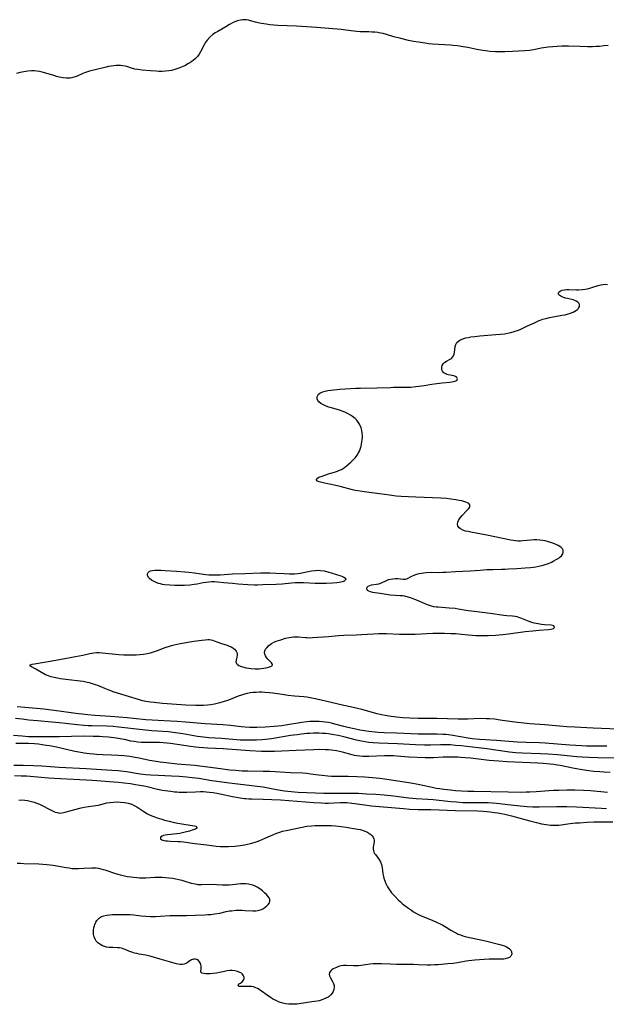
# Model space of a CAD drawing. Units: inches. Extents: x 2111729 to 2117253, y 250126 to 255482.
# Drawn here: x 2113230 to 2113372, y 250945 to 251184 of the extents above; entities that cross this region are included whole.
import ezdxf

# ---------------------------------------------------------------- set-up
doc = ezdxf.new("R2010")
doc.units = ezdxf.units.IN
doc.header["$MEASUREMENT"] = 0
doc.layers.add('c_22_T12S_R20E', color=22, linetype='Continuous')

msp = doc.modelspace()

# ---------------------------------------------------------------- linework, layer by layer
at = {"layer": 'c_22_T12S_R20E', "elevation": 808}
msp.add_lwpolyline([(2113372.39, 251177.41), (2113371.38, 251177.28), (2113370.31, 251177.18), (2113369.46, 251177.14), (2113368.6, 251177.11), (2113367.36, 251177.1), (2113365.61, 251177.13), (2113362.82, 251177.24), (2113362, 251177.24), (2113361.21, 251177.2), (2113357.84, 251176.96), (2113357.29, 251176.9), (2113356.73, 251176.83), (2113356.14, 251176.74), (2113354.4, 251176.38), (2113353.86, 251176.28), (2113353.31, 251176.2), (2113352.12, 251176.09), (2113349.21, 251175.93), (2113347.39, 251175.86), (2113346.05, 251175.86), (2113345.13, 251175.89), (2113343.8, 251175.98), (2113342.67, 251176.1), (2113342.07, 251176.18), (2113340.61, 251176.44), (2113338.39, 251176.91), (2113337.32, 251177.11), (2113335.88, 251177.33), (2113334.86, 251177.43), (2113334.19, 251177.48), (2113331.29, 251177.63), (2113329.83, 251177.74), (2113328.96, 251177.82), (2113328.11, 251177.93), (2113326.42, 251178.19), (2113325.24, 251178.41), (2113324.06, 251178.65), (2113322.21, 251179.06), (2113320.51, 251179.51), (2113318.7, 251180.05), (2113317.88, 251180.28), (2113317.28, 251180.41), (2113316.57, 251180.53), (2113315.86, 251180.61), (2113315.15, 251180.66), (2113314.43, 251180.7), (2113312.33, 251180.74), (2113311.52, 251180.79), (2113310.76, 251180.88), (2113308.87, 251181.15), (2113307.73, 251181.28), (2113301.74, 251181.78), (2113296.88, 251182.1), (2113292.38, 251182.29), (2113291.41, 251182.35), (2113290.43, 251182.43), (2113289.54, 251182.54), (2113288.46, 251182.7), (2113287.62, 251182.88), (2113287.01, 251183.04), (2113285.75, 251183.41), (2113285.24, 251183.54), (2113284.76, 251183.62), (2113284.29, 251183.66), (2113283.81, 251183.64), (2113283.33, 251183.57), (2113282.63, 251183.39), (2113281.95, 251183.14), (2113281.6, 251182.99), (2113280.69, 251182.49), (2113279.81, 251181.94), (2113277.87, 251180.83), (2113277.24, 251180.44), (2113276.63, 251180.03), (2113275.9, 251179.42), (2113275.28, 251178.72), (2113274.79, 251178.01), (2113274.52, 251177.55), (2113273.66, 251175.9), (2113273.29, 251175.27), (2113272.92, 251174.76), (2113272.63, 251174.42), (2113272.3, 251174.11), (2113271.98, 251173.84), (2113271.55, 251173.51), (2113271.09, 251173.21), (2113270.61, 251172.92), (2113270.01, 251172.59), (2113269.39, 251172.29), (2113268.64, 251171.97), (2113267.94, 251171.71), (2113267.22, 251171.48), (2113266.62, 251171.34), (2113265.95, 251171.22), (2113265.15, 251171.14), (2113264.34, 251171.11), (2113263.53, 251171.13), (2113262.88, 251171.16), (2113261.54, 251171.26), (2113259.51, 251171.44), (2113258.45, 251171.56), (2113257.74, 251171.69), (2113256.91, 251171.93), (2113255.79, 251172.3), (2113255.41, 251172.4), (2113254.83, 251172.51), (2113254.24, 251172.58), (2113253.73, 251172.58), (2113253.21, 251172.56), (2113252.66, 251172.49), (2113252.01, 251172.39), (2113251.36, 251172.27), (2113250.46, 251172.07), (2113246.73, 251171.15), (2113246, 251170.93), (2113245.55, 251170.77), (2113245.14, 251170.61), (2113243.77, 251169.99), (2113243.26, 251169.79), (2113242.72, 251169.63), (2113242.05, 251169.51), (2113241.16, 251169.49), (2113240.38, 251169.57), (2113239.89, 251169.65), (2113239.4, 251169.75), (2113238.74, 251169.91), (2113238.08, 251170.1), (2113236.16, 251170.73), (2113235.31, 251170.97), (2113234.66, 251171.11), (2113234, 251171.21), (2113233.33, 251171.25), (2113232.7, 251171.24), (2113231.78, 251171.16), (2113230.86, 251171.01), (2113229.98, 251170.83), (2113229.05, 251170.61)], dxfattribs=at)
at = {"layer": 'c_22_T12S_R20E'}
for points in [[(2113376.76, 251011.57, 808), (2113368.76, 251011.87, 808), (2113367.23, 251011.94, 808), (2113364.37, 251012.1, 808), (2113362.42, 251012.22, 808), (2113357.06, 251012.71, 808), (2113353.41, 251012.94, 808), (2113351.98, 251013.06, 808), (2113350.43, 251013.22, 808), (2113348.59, 251013.46, 808), (2113346.21, 251013.84, 808), (2113344.91, 251014.03, 808), (2113343.68, 251014.15, 808), (2113342.94, 251014.18, 808), (2113341.42, 251014.19, 808), (2113338.4, 251014.07, 808), (2113337.16, 251014.04, 808), (2113336.05, 251014.05, 808), (2113330.89, 251014.19, 808), (2113326.41, 251014.21, 808), (2113324.33, 251014.29, 808), (2113322.63, 251014.4, 808), (2113321.1, 251014.55, 808), (2113319.85, 251014.7, 808), (2113318.41, 251014.94, 808), (2113317.46, 251015.13, 808), (2113316.41, 251015.38, 808), (2113312.71, 251016.38, 808), (2113310.32, 251016.98, 808), (2113308.41, 251017.41, 808), (2113305.27, 251018.1, 808), (2113301.83, 251018.94, 808), (2113300.58, 251019.19, 808), (2113299.37, 251019.37, 808), (2113298.69, 251019.45, 808), (2113296.41, 251019.66, 808), (2113294.85, 251019.83, 808), (2113293.44, 251020.01, 808), (2113291.14, 251020.35, 808), (2113290.37, 251020.45, 808), (2113289.2, 251020.55, 808), (2113288.51, 251020.58, 808), (2113287.82, 251020.58, 808), (2113287.1, 251020.56, 808), (2113286.38, 251020.51, 808), (2113285.66, 251020.42, 808), (2113284.95, 251020.29, 808), (2113284.09, 251020.07, 808), (2113283.61, 251019.92, 808), (2113282.81, 251019.63, 808), (2113280.86, 251018.84, 808), (2113280.15, 251018.57, 808), (2113279.38, 251018.31, 808), (2113278.36, 251018.02, 808), (2113277.03, 251017.72, 808), (2113276.15, 251017.57, 808), (2113275.36, 251017.46, 808), (2113274.39, 251017.38, 808), (2113273.42, 251017.35, 808), (2113272.43, 251017.36, 808), (2113270.09, 251017.49, 808), (2113264.42, 251017.9, 808), (2113262.4, 251018.07, 808), (2113261.52, 251018.18, 808), (2113260.37, 251018.37, 808), (2113259.56, 251018.55, 808), (2113258.87, 251018.73, 808), (2113253.55, 251020.36, 808), (2113252.76, 251020.61, 808), (2113251.26, 251021.14, 808), (2113250.44, 251021.47, 808), (2113248.74, 251022.2, 808), (2113248.21, 251022.41, 808), (2113247.28, 251022.71, 808), (2113246.74, 251022.85, 808), (2113246.19, 251022.98, 808), (2113245.23, 251023.16, 808), (2113244.52, 251023.26, 808), (2113241.66, 251023.6, 808), (2113239.77, 251023.86, 808), (2113239, 251024, 808), (2113238.22, 251024.16, 808), (2113237.47, 251024.34, 808), (2113236.62, 251024.62, 808), (2113236.09, 251024.85, 808), (2113235.67, 251025.07, 808), (2113234.19, 251025.98, 808), (2113233.73, 251026.22, 808), (2113232.72, 251026.73, 808), (2113232.31, 251027, 808), (2113232.47, 251027.24, 808), (2113232.89, 251027.36, 808), (2113233.46, 251027.47, 808), (2113238.6, 251028.39, 808), (2113243.38, 251029.23, 808), (2113245.16, 251029.6, 808), (2113246.84, 251029.98, 808), (2113247.78, 251030.15, 808), (2113248.44, 251030.21, 808), (2113249.12, 251030.22, 808), (2113249.83, 251030.18, 808), (2113253.83, 251029.74, 808), (2113255.09, 251029.66, 808), (2113255.89, 251029.63, 808), (2113256.68, 251029.63, 808), (2113258.08, 251029.68, 808), (2113258.98, 251029.75, 808), (2113259.87, 251029.86, 808), (2113260.76, 251030.01, 808), (2113261.53, 251030.18, 808), (2113262.29, 251030.38, 808), (2113263.23, 251030.68, 808), (2113265.08, 251031.41, 808), (2113265.89, 251031.7, 808), (2113266.62, 251031.93, 808), (2113267.3, 251032.11, 808), (2113268.03, 251032.27, 808), (2113268.76, 251032.4, 808), (2113272.07, 251032.94, 808), (2113273.98, 251033.23, 808), (2113274.76, 251033.33, 808), (2113275.42, 251033.37, 808), (2113275.82, 251033.35, 808), (2113276.2, 251033.3, 808), (2113276.58, 251033.21, 808), (2113276.95, 251033.09, 808), (2113278.76, 251032.44, 808), (2113280.14, 251031.97, 808), (2113280.61, 251031.8, 808), (2113281.05, 251031.6, 808), (2113281.52, 251031.34, 808), (2113281.92, 251031.03, 808), (2113282.3, 251030.58, 808), (2113282.51, 251030.08, 808), (2113282.53, 251029.57, 808), (2113282.43, 251029.07, 808), (2113282.25, 251028.37, 808), (2113282.23, 251027.96, 808), (2113282.36, 251027.6, 808), (2113282.64, 251027.3, 808), (2113282.93, 251027.11, 808), (2113283.34, 251026.92, 808), (2113283.82, 251026.77, 808), (2113284.72, 251026.55, 808), (2113285.36, 251026.44, 808), (2113285.91, 251026.36, 808), (2113286.93, 251026.27, 808), (2113287.39, 251026.26, 808), (2113287.88, 251026.28, 808), (2113288.35, 251026.32, 808), (2113288.96, 251026.41, 808), (2113289.53, 251026.52, 808), (2113290.1, 251026.66, 808), (2113290.61, 251026.82, 808), (2113290.98, 251027, 808), (2113291.12, 251027.31, 808), (2113290.85, 251027.7, 808), (2113290.33, 251028.19, 808), (2113289.97, 251028.59, 808), (2113289.63, 251029.02, 808), (2113289.39, 251029.4, 808), (2113289.24, 251029.8, 808), (2113289.18, 251030.21, 808), (2113289.24, 251030.61, 808), (2113289.42, 251031.01, 808), (2113289.69, 251031.4, 808), (2113290.17, 251031.89, 808), (2113290.85, 251032.38, 808), (2113291.45, 251032.7, 808), (2113291.99, 251032.94, 808), (2113293.11, 251033.34, 808), (2113294.24, 251033.68, 808), (2113295.09, 251033.88, 808), (2113295.65, 251033.98, 808), (2113296.22, 251034.03, 808), (2113296.82, 251034.04, 808), (2113297.41, 251034.02, 808), (2113299.12, 251033.85, 808), (2113299.44, 251033.83, 808), (2113299.96, 251033.82, 808), (2113300.81, 251033.85, 808), (2113304.62, 251034.1, 808), (2113307.06, 251034.33, 808), (2113308.39, 251034.42, 808), (2113311.39, 251034.52, 808), (2113312.69, 251034.59, 808), (2113315.56, 251034.79, 808), (2113316.8, 251034.83, 808), (2113317.41, 251034.84, 808), (2113318.67, 251034.81, 808), (2113321.82, 251034.68, 808), (2113323.41, 251034.66, 808), (2113325.68, 251034.71, 808), (2113329.92, 251034.91, 808), (2113331.17, 251034.92, 808), (2113332.78, 251034.91, 808), (2113334.29, 251034.87, 808), (2113335.4, 251034.81, 808), (2113338.46, 251034.5, 808), (2113339.54, 251034.42, 808), (2113340.34, 251034.38, 808), (2113341.46, 251034.35, 808), (2113343.32, 251034.37, 808), (2113345.14, 251034.46, 808), (2113346.86, 251034.61, 808), (2113348.23, 251034.76, 808), (2113352.29, 251035.29, 808), (2113354.19, 251035.51, 808), (2113355.64, 251035.65, 808), (2113357.94, 251035.81, 808), (2113358.43, 251035.86, 808), (2113358.84, 251035.94, 808), (2113359.16, 251036.05, 808), (2113359.43, 251036.28, 808), (2113359.27, 251036.66, 808), (2113358.93, 251036.8, 808), (2113358.61, 251036.85, 808), (2113357.02, 251036.94, 808), (2113356.27, 251037.01, 808), (2113355.41, 251037.15, 808), (2113354.52, 251037.35, 808), (2113353.9, 251037.54, 808), (2113353.23, 251037.78, 808), (2113351.23, 251038.58, 808), (2113350.76, 251038.74, 808), (2113350.37, 251038.85, 808), (2113349.84, 251038.96, 808), (2113349.27, 251039.03, 808), (2113347.84, 251039.15, 808), (2113347.1, 251039.23, 808), (2113343.82, 251039.71, 808), (2113339.26, 251040.22, 808), (2113338.49, 251040.33, 808), (2113336.08, 251040.76, 808), (2113335.34, 251040.87, 808), (2113333.9, 251041.01, 808), (2113331.25, 251041.2, 808), (2113330.84, 251041.25, 808), (2113330.21, 251041.34, 808), (2113329.59, 251041.48, 808), (2113329.11, 251041.62, 808), (2113328.63, 251041.78, 808), (2113328.09, 251042, 808), (2113326.21, 251042.84, 808), (2113325.56, 251043.11, 808), (2113324.79, 251043.39, 808), (2113323.97, 251043.66, 808), (2113323.14, 251043.86, 808), (2113322.62, 251043.94, 808), (2113322.01, 251043.99, 808), (2113320.78, 251044.06, 808), (2113319.59, 251044.17, 808), (2113317.18, 251044.54, 808), (2113315.91, 251044.7, 808), (2113315.39, 251044.78, 808), (2113314.82, 251044.93, 808), (2113314.43, 251045.09, 808), (2113314.12, 251045.29, 808), (2113313.91, 251045.67, 808), (2113314, 251046.08, 808), (2113314.27, 251046.32, 808), (2113314.66, 251046.5, 808), (2113315.04, 251046.6, 808), (2113316.28, 251046.79, 808), (2113316.86, 251046.91, 808), (2113317.49, 251047.15, 808), (2113318.69, 251047.71, 808), (2113319.17, 251047.89, 808), (2113319.66, 251048.03, 808), (2113320.22, 251048.13, 808), (2113320.79, 251048.17, 808), (2113321.46, 251048.14, 808), (2113322.77, 251047.99, 808), (2113323.19, 251048, 808), (2113323.63, 251048.13, 808), (2113324.88, 251048.72, 808), (2113325.56, 251049.02, 808), (2113326.09, 251049.21, 808), (2113326.65, 251049.37, 808), (2113327.15, 251049.47, 808), (2113327.67, 251049.56, 808), (2113328.29, 251049.63, 808), (2113329.35, 251049.68, 808), (2113331.65, 251049.66, 808), (2113332.33, 251049.67, 808), (2113333.08, 251049.71, 808), (2113335.41, 251049.9, 808), (2113339, 251050.05, 808), (2113341.43, 251050.23, 808), (2113343.03, 251050.33, 808), (2113344.44, 251050.39, 808), (2113346.57, 251050.41, 808), (2113347.47, 251050.43, 808), (2113348.29, 251050.48, 808), (2113350.32, 251050.63, 808), (2113352.29, 251050.74, 808), (2113353.61, 251050.84, 808), (2113354.88, 251051, 808), (2113355.65, 251051.14, 808), (2113356.7, 251051.4, 808), (2113357.18, 251051.55, 808), (2113357.96, 251051.83, 808), (2113358.69, 251052.15, 808), (2113359.12, 251052.36, 808), (2113360, 251052.85, 808), (2113360.44, 251053.13, 808), (2113360.78, 251053.39, 808), (2113361.07, 251053.67, 808), (2113361.42, 251054.15, 808), (2113361.54, 251054.53, 808), (2113361.53, 251054.93, 808), (2113361.39, 251055.31, 808), (2113361.06, 251055.7, 808), (2113360.72, 251055.94, 808), (2113360.31, 251056.16, 808), (2113359.94, 251056.33, 808), (2113359.04, 251056.7, 808), (2113358.22, 251056.99, 808), (2113357.68, 251057.15, 808), (2113357.13, 251057.28, 808), (2113356.56, 251057.39, 808), (2113355.84, 251057.47, 808), (2113355.13, 251057.51, 808), (2113354.41, 251057.51, 808), (2113353.7, 251057.48, 808), (2113351.71, 251057.29, 808), (2113351.13, 251057.25, 808), (2113350.5, 251057.26, 808), (2113349.95, 251057.3, 808), (2113349.37, 251057.37, 808), (2113348.8, 251057.48, 808), (2113343.02, 251058.69, 808), (2113339.13, 251059.4, 808), (2113338.47, 251059.53, 808), (2113337.85, 251059.68, 808), (2113337.18, 251059.9, 808), (2113336.61, 251060.18, 808), (2113336.28, 251060.43, 808), (2113335.98, 251060.84, 808), (2113335.89, 251061.38, 808), (2113335.97, 251061.81, 808), (2113336.15, 251062.25, 808), (2113336.39, 251062.66, 808), (2113336.55, 251062.9, 808), (2113337, 251063.44, 808), (2113338.08, 251064.54, 808), (2113338.56, 251065.06, 808), (2113338.88, 251065.5, 808), (2113338.92, 251066.01, 808), (2113338.63, 251066.35, 808), (2113338.29, 251066.54, 808), (2113337.92, 251066.69, 808), (2113337.46, 251066.83, 808), (2113336.92, 251066.97, 808), (2113336.34, 251067.1, 808), (2113335.5, 251067.25, 808), (2113334.26, 251067.44, 808), (2113333.26, 251067.56, 808), (2113331.86, 251067.67, 808), (2113325.84, 251067.89, 808), (2113322.3, 251068.07, 808), (2113321.03, 251068.16, 808), (2113319.43, 251068.34, 808), (2113317.02, 251068.7, 808), (2113313.3, 251069.18, 808), (2113312.35, 251069.32, 808), (2113311.13, 251069.54, 808), (2113310.45, 251069.7, 808), (2113307.48, 251070.48, 808), (2113306.4, 251070.72, 808), (2113303.35, 251071.36, 808), (2113302.72, 251071.52, 808), (2113302.36, 251071.64, 808), (2113301.96, 251071.8, 808), (2113301.67, 251072.2, 808), (2113301.96, 251072.52, 808), (2113302.34, 251072.71, 808), (2113303.15, 251073.02, 808), (2113304.69, 251073.52, 808), (2113306.34, 251074.03, 808), (2113306.84, 251074.2, 808), (2113307.34, 251074.4, 808), (2113307.83, 251074.63, 808), (2113308.54, 251075.08, 808), (2113308.94, 251075.38, 808), (2113309.53, 251075.88, 808), (2113310.09, 251076.4, 808), (2113310.65, 251076.95, 808), (2113311.16, 251077.51, 808), (2113311.58, 251078.04, 808), (2113311.92, 251078.61, 808), (2113312.13, 251079.04, 808), (2113312.31, 251079.5, 808), (2113312.54, 251080.26, 808), (2113312.66, 251080.77, 808), (2113312.76, 251081.29, 808), (2113312.83, 251081.82, 808), (2113312.86, 251082.36, 808), (2113312.86, 251082.8, 808), (2113312.81, 251083.43, 808), (2113312.71, 251084.05, 808), (2113312.54, 251084.67, 808), (2113312.32, 251085.28, 808), (2113312.18, 251085.56, 808), (2113311.88, 251086.06, 808), (2113311.53, 251086.53, 808), (2113311.13, 251086.94, 808), (2113310.47, 251087.47, 808), (2113309.96, 251087.81, 808), (2113309.41, 251088.12, 808), (2113308.8, 251088.42, 808), (2113308.17, 251088.69, 808), (2113307.3, 251088.99, 808), (2113305.38, 251089.54, 808), (2113304.7, 251089.75, 808), (2113304.13, 251089.95, 808), (2113303.61, 251090.16, 808), (2113303.13, 251090.4, 808), (2113302.8, 251090.6, 808), (2113302.33, 251090.99, 808), (2113302.09, 251091.33, 808), (2113301.93, 251091.77, 808), (2113301.92, 251092.23, 808), (2113302.04, 251092.58, 808), (2113302.24, 251092.85, 808), (2113302.52, 251093.09, 808), (2113302.85, 251093.28, 808), (2113303.27, 251093.45, 808), (2113303.84, 251093.62, 808), (2113304.47, 251093.75, 808), (2113305.26, 251093.86, 808), (2113305.95, 251093.93, 808), (2113307.4, 251094.04, 808), (2113311.26, 251094.28, 808), (2113312.44, 251094.31, 808), (2113316.4, 251094.36, 808), (2113319.7, 251094.51, 808), (2113320.43, 251094.53, 808), (2113323.48, 251094.53, 808), (2113324.63, 251094.59, 808), (2113325.84, 251094.71, 808), (2113326.53, 251094.79, 808), (2113327.86, 251094.99, 808), (2113329.67, 251095.3, 808), (2113330.89, 251095.47, 808), (2113332.23, 251095.62, 808), (2113334.01, 251095.8, 808), (2113334.55, 251095.87, 808), (2113334.94, 251095.94, 808), (2113335.26, 251096.02, 808), (2113335.72, 251096.21, 808), (2113335.94, 251096.57, 808), (2113335.71, 251096.94, 808), (2113335.42, 251097.13, 808), (2113335.05, 251097.29, 808), (2113334.63, 251097.39, 808), (2113333.65, 251097.58, 808), (2113333.34, 251097.67, 808), (2113333.05, 251097.79, 808), (2113332.62, 251098.07, 808), (2113332.3, 251098.45, 808), (2113332.14, 251098.78, 808), (2113332.08, 251099.14, 808), (2113332.1, 251099.5, 808), (2113332.21, 251099.84, 808), (2113332.46, 251100.25, 808), (2113332.82, 251100.59, 808), (2113333.26, 251100.86, 808), (2113334.16, 251101.31, 808), (2113334.46, 251101.53, 808), (2113334.73, 251101.83, 808), (2113334.94, 251102.19, 808), (2113335.08, 251102.58, 808), (2113335.17, 251102.95, 808), (2113335.36, 251104.44, 808), (2113335.51, 251104.92, 808), (2113335.78, 251105.36, 808), (2113336.24, 251105.8, 808), (2113336.63, 251106.05, 808), (2113337.2, 251106.29, 808), (2113337.91, 251106.5, 808), (2113338.53, 251106.63, 808), (2113339.14, 251106.73, 808), (2113340.14, 251106.87, 808), (2113341.34, 251106.99, 808), (2113345.21, 251107.3, 808), (2113346.36, 251107.41, 808), (2113347.3, 251107.53, 808), (2113348.04, 251107.65, 808), (2113348.86, 251107.82, 808), (2113349.66, 251108.03, 808), (2113350.15, 251108.19, 808), (2113350.47, 251108.3, 808), (2113351.08, 251108.56, 808), (2113352.85, 251109.41, 808), (2113354.6, 251110.18, 808), (2113355.73, 251110.7, 808), (2113356.15, 251110.88, 808), (2113356.6, 251111.03, 808), (2113357.31, 251111.24, 808), (2113358.2, 251111.45, 808), (2113359.1, 251111.63, 808), (2113361.2, 251111.98, 808), (2113361.97, 251112.13, 808), (2113362.48, 251112.26, 808), (2113363.32, 251112.52, 808), (2113363.89, 251112.74, 808), (2113364.35, 251112.96, 808), (2113364.74, 251113.2, 808), (2113365.02, 251113.43, 808), (2113365.24, 251113.68, 808), (2113365.39, 251113.94, 808), (2113365.47, 251114.22, 808), (2113365.46, 251114.53, 808), (2113365.36, 251114.82, 808), (2113365.09, 251115.17, 808), (2113364.69, 251115.44, 808), (2113364.33, 251115.59, 808), (2113363.93, 251115.7, 808), (2113362.52, 251116.02, 808), (2113362.05, 251116.16, 808), (2113361.6, 251116.32, 808), (2113361.27, 251116.46, 808), (2113360.97, 251116.61, 808), (2113360.48, 251116.94, 808), (2113360.28, 251117.27, 808), (2113360.42, 251117.61, 808), (2113360.78, 251117.87, 808), (2113361.23, 251118.05, 808), (2113361.81, 251118.17, 808), (2113362.35, 251118.22, 808), (2113362.85, 251118.22, 808), (2113364.72, 251118.14, 808), (2113365.24, 251118.15, 808), (2113366.19, 251118.22, 808), (2113366.81, 251118.3, 808), (2113367.42, 251118.42, 808), (2113368, 251118.57, 808), (2113368.68, 251118.77, 808), (2113370.01, 251119.2, 808), (2113370.67, 251119.37, 808), (2113371.19, 251119.46, 808), (2113371.7, 251119.5, 808), (2113372.26, 251119.49, 808)], [(2113372.12, 251007.54, 806), (2113368.41, 251007.49, 806), (2113367.16, 251007.52, 806), (2113366.06, 251007.58, 806), (2113363.13, 251007.78, 806), (2113357.14, 251008.27, 806), (2113355.75, 251008.34, 806), (2113352.58, 251008.41, 806), (2113350.42, 251008.5, 806), (2113345.37, 251008.89, 806), (2113341.32, 251009.15, 806), (2113339.42, 251009.33, 806), (2113338.47, 251009.46, 806), (2113334.8, 251010.1, 806), (2113333.73, 251010.25, 806), (2113333.06, 251010.32, 806), (2113332.39, 251010.37, 806), (2113330.99, 251010.42, 806), (2113328.28, 251010.41, 806), (2113326.41, 251010.44, 806), (2113321.15, 251010.65, 806), (2113318.14, 251010.75, 806), (2113316.71, 251010.83, 806), (2113316, 251010.88, 806), (2113314.44, 251011.06, 806), (2113313.39, 251011.22, 806), (2113312.28, 251011.42, 806), (2113310.9, 251011.71, 806), (2113309.34, 251012.07, 806), (2113308.4, 251012.3, 806), (2113306.23, 251012.89, 806), (2113305.36, 251013.09, 806), (2113304.66, 251013.23, 806), (2113303.82, 251013.37, 806), (2113303.11, 251013.45, 806), (2113302.39, 251013.51, 806), (2113301.7, 251013.53, 806), (2113301, 251013.52, 806), (2113300.14, 251013.48, 806), (2113299.44, 251013.42, 806), (2113298.23, 251013.26, 806), (2113294.21, 251012.6, 806), (2113293.34, 251012.48, 806), (2113292.4, 251012.38, 806), (2113291.46, 251012.3, 806), (2113289.29, 251012.16, 806), (2113287.28, 251012.07, 806), (2113285.63, 251012.05, 806), (2113284.45, 251012.1, 806), (2113283.48, 251012.18, 806), (2113280.92, 251012.49, 806), (2113279.09, 251012.66, 806), (2113274.75, 251012.94, 806), (2113269.98, 251013.34, 806), (2113268, 251013.49, 806), (2113266.41, 251013.58, 806), (2113263.42, 251013.71, 806), (2113261.97, 251013.8, 806), (2113260.42, 251013.94, 806), (2113257.4, 251014.25, 806), (2113255.9, 251014.38, 806), (2113251.81, 251014.69, 806), (2113248.09, 251014.93, 806), (2113246.35, 251015.09, 806), (2113244.93, 251015.24, 806), (2113243.48, 251015.43, 806), (2113239.4, 251016.01, 806), (2113237.57, 251016.25, 806), (2113235.7, 251016.45, 806), (2113231.13, 251016.86, 806), (2113229.26, 251017.05, 806)], [(2113378.73, 251004.58, 804), (2113369.9, 251004.72, 804), (2113367.71, 251004.79, 804), (2113366.11, 251004.88, 804), (2113364.83, 251004.97, 804), (2113360.16, 251005.38, 804), (2113357.8, 251005.56, 804), (2113356.02, 251005.66, 804), (2113351.61, 251005.82, 804), (2113349.98, 251005.93, 804), (2113348.49, 251006.09, 804), (2113343.05, 251006.84, 804), (2113340.9, 251007.11, 804), (2113336.8, 251007.57, 804), (2113335.43, 251007.7, 804), (2113334.18, 251007.81, 804), (2113333.48, 251007.85, 804), (2113332.43, 251007.88, 804), (2113331.81, 251007.87, 804), (2113329.38, 251007.78, 804), (2113327.88, 251007.79, 804), (2113325.76, 251007.87, 804), (2113321.39, 251008.08, 804), (2113316.89, 251008.21, 804), (2113315.48, 251008.3, 804), (2113314.45, 251008.41, 804), (2113313.53, 251008.55, 804), (2113312.66, 251008.72, 804), (2113311.44, 251009, 804), (2113308.39, 251009.77, 804), (2113307, 251010.08, 804), (2113305.94, 251010.28, 804), (2113304.66, 251010.48, 804), (2113303.94, 251010.55, 804), (2113303.12, 251010.62, 804), (2113302.4, 251010.65, 804), (2113301.02, 251010.65, 804), (2113300.12, 251010.6, 804), (2113299.42, 251010.55, 804), (2113298.13, 251010.43, 804), (2113297.05, 251010.3, 804), (2113295.48, 251010.07, 804), (2113290.87, 251009.32, 804), (2113289.38, 251009.14, 804), (2113288.5, 251009.06, 804), (2113287.19, 251008.99, 804), (2113285.61, 251008.94, 804), (2113284.42, 251008.95, 804), (2113283.25, 251009, 804), (2113278.77, 251009.36, 804), (2113275.67, 251009.55, 804), (2113274.41, 251009.68, 804), (2113272.94, 251009.88, 804), (2113269.37, 251010.54, 804), (2113267.62, 251010.79, 804), (2113265.87, 251010.97, 804), (2113261.86, 251011.26, 804), (2113259.59, 251011.45, 804), (2113253.88, 251012.12, 804), (2113252.49, 251012.27, 804), (2113250.96, 251012.37, 804), (2113247.31, 251012.44, 804), (2113246.42, 251012.47, 804), (2113245.43, 251012.53, 804), (2113243.8, 251012.7, 804), (2113240.98, 251013.04, 804), (2113239.4, 251013.21, 804), (2113237.66, 251013.37, 804), (2113234.13, 251013.66, 804), (2113232.06, 251013.85, 804), (2113230.42, 251014.04, 804), (2113228.84, 251014.25, 804)], [(2113372.9, 251001.16, 802), (2113371.42, 251001.21, 802), (2113370.35, 251001.27, 802), (2113368.96, 251001.39, 802), (2113367.73, 251001.53, 802), (2113366.13, 251001.75, 802), (2113364.22, 251002.09, 802), (2113360.77, 251002.83, 802), (2113360.13, 251002.95, 802), (2113359.21, 251003.09, 802), (2113358.35, 251003.19, 802), (2113356.63, 251003.34, 802), (2113355.34, 251003.41, 802), (2113347.9, 251003.74, 802), (2113345.95, 251003.86, 802), (2113343.57, 251004.07, 802), (2113339.07, 251004.58, 802), (2113337.76, 251004.71, 802), (2113336.65, 251004.8, 802), (2113336.03, 251004.84, 802), (2113334.86, 251004.88, 802), (2113333.52, 251004.88, 802), (2113332.44, 251004.84, 802), (2113330.13, 251004.7, 802), (2113329.4, 251004.68, 802), (2113328.05, 251004.69, 802), (2113324.09, 251004.88, 802), (2113321.25, 251005.1, 802), (2113320.38, 251005.15, 802), (2113319.64, 251005.17, 802), (2113318.2, 251005.16, 802), (2113314.43, 251005.01, 802), (2113313.72, 251005, 802), (2113312.94, 251005.02, 802), (2113312.24, 251005.07, 802), (2113311.54, 251005.16, 802), (2113310.94, 251005.27, 802), (2113310.35, 251005.4, 802), (2113308.08, 251006.04, 802), (2113307.36, 251006.2, 802), (2113306.63, 251006.35, 802), (2113305.35, 251006.54, 802), (2113304.64, 251006.61, 802), (2113303.86, 251006.66, 802), (2113302.41, 251006.68, 802), (2113301.14, 251006.66, 802), (2113296.79, 251006.47, 802), (2113293.33, 251006.29, 802), (2113291.56, 251006.21, 802), (2113290.17, 251006.19, 802), (2113288.46, 251006.24, 802), (2113285.57, 251006.39, 802), (2113279.16, 251006.85, 802), (2113275.41, 251007.07, 802), (2113273.36, 251007.21, 802), (2113272.43, 251007.3, 802), (2113271.22, 251007.44, 802), (2113266.41, 251008.13, 802), (2113264.64, 251008.34, 802), (2113263.71, 251008.41, 802), (2113263.07, 251008.43, 802), (2113260.42, 251008.4, 802), (2113259.89, 251008.41, 802), (2113259.35, 251008.43, 802), (2113258.46, 251008.5, 802), (2113257.55, 251008.62, 802), (2113256.76, 251008.76, 802), (2113255.21, 251009.11, 802), (2113254.56, 251009.23, 802), (2113253.31, 251009.45, 802), (2113252.64, 251009.54, 802), (2113251.38, 251009.69, 802), (2113249.96, 251009.8, 802), (2113249.2, 251009.85, 802), (2113247.64, 251009.9, 802), (2113245.42, 251009.91, 802), (2113239.41, 251009.82, 802), (2113236.41, 251009.76, 802), (2113234.87, 251009.75, 802), (2113232.81, 251009.79, 802), (2113231.94, 251009.82, 802), (2113230.41, 251009.92, 802), (2113228.31, 251010.09, 802)], [(2113228.92, 251008.23, 802), (2113230.41, 251008.28, 802), (2113231.94, 251008.26, 802), (2113233.4, 251008.17, 802), (2113234.42, 251008.07, 802), (2113235.3, 251007.96, 802), (2113236.38, 251007.8, 802), (2113237.09, 251007.67, 802), (2113238.74, 251007.33, 802), (2113243.2, 251006.34, 802), (2113244.15, 251006.14, 802), (2113245.43, 251005.92, 802), (2113246.78, 251005.72, 802), (2113247.69, 251005.62, 802), (2113248.43, 251005.55, 802), (2113249.98, 251005.48, 802), (2113252.08, 251005.43, 802), (2113253.76, 251005.36, 802), (2113255.11, 251005.25, 802), (2113255.82, 251005.18, 802), (2113256.52, 251005.08, 802), (2113257.37, 251004.94, 802), (2113258.82, 251004.66, 802), (2113261.3, 251004.14, 802), (2113262.91, 251003.86, 802), (2113263.84, 251003.72, 802), (2113265.34, 251003.53, 802), (2113267.96, 251003.25, 802), (2113272.25, 251002.89, 802), (2113274.17, 251002.69, 802), (2113276.09, 251002.44, 802), (2113279.07, 251002.01, 802), (2113280.76, 251001.8, 802), (2113282.09, 251001.67, 802), (2113283.76, 251001.57, 802), (2113285.08, 251001.53, 802), (2113288.82, 251001.48, 802), (2113290.41, 251001.43, 802), (2113295.5, 251001.16, 802), (2113298.4, 251001.02, 802), (2113299.38, 251000.95, 802), (2113300.31, 251000.85, 802), (2113302.23, 251000.57, 802), (2113303.09, 251000.46, 802), (2113304.47, 251000.33, 802), (2113305.37, 251000.28, 802), (2113306.41, 251000.25, 802), (2113309.45, 251000.22, 802), (2113311.48, 251000.17, 802), (2113313.4, 251000.08, 802), (2113315.34, 250999.94, 802), (2113317.08, 250999.76, 802), (2113318.75, 250999.54, 802), (2113321.47, 250999.14, 802), (2113324.15, 250998.72, 802), (2113326.37, 250998.31, 802), (2113329.75, 250997.57, 802), (2113330.77, 250997.37, 802), (2113331.53, 250997.24, 802), (2113332.62, 250997.09, 802), (2113334.25, 250996.9, 802), (2113335.41, 250996.8, 802), (2113336.84, 250996.7, 802), (2113338.41, 250996.62, 802), (2113339.9, 250996.58, 802), (2113348.18, 250996.43, 802), (2113351.21, 250996.4, 802), (2113352.58, 250996.41, 802), (2113353.41, 250996.42, 802), (2113354.97, 250996.49, 802), (2113359.16, 250996.81, 802), (2113360.49, 250996.88, 802), (2113362.41, 250996.94, 802), (2113364.37, 250996.94, 802), (2113366.42, 250996.88, 802), (2113368.13, 250996.77, 802), (2113372.25, 250996.38, 802)], [(2113228.42, 251002.92, 804), (2113230.65, 251002.91, 804), (2113233.18, 251002.85, 804), (2113235.21, 251002.75, 804), (2113239.42, 251002.45, 804), (2113245.94, 251002.12, 804), (2113252.13, 251001.7, 804), (2113253.67, 251001.58, 804), (2113254.38, 251001.51, 804), (2113255.7, 251001.34, 804), (2113259.06, 251000.84, 804), (2113260.43, 251000.68, 804), (2113261.58, 251000.57, 804), (2113263.42, 251000.45, 804), (2113266.63, 251000.32, 804), (2113268.45, 251000.22, 804), (2113270.25, 251000.08, 804), (2113271.59, 250999.94, 804), (2113273.24, 250999.72, 804), (2113276.4, 250999.21, 804), (2113280.7, 250998.59, 804), (2113281.99, 250998.43, 804), (2113285.43, 250998.09, 804), (2113287.39, 250997.84, 804), (2113288.8, 250997.62, 804), (2113292.07, 250997.02, 804), (2113293.97, 250996.71, 804), (2113295.62, 250996.51, 804), (2113296.42, 250996.44, 804), (2113297.31, 250996.38, 804), (2113301.49, 250996.21, 804), (2113303.47, 250996.15, 804), (2113305.41, 250996.13, 804), (2113308.41, 250996.16, 804), (2113309.94, 250996.16, 804), (2113311.94, 250996.1, 804), (2113313.87, 250996, 804), (2113316.11, 250995.85, 804), (2113318.15, 250995.69, 804), (2113320.4, 250995.45, 804), (2113324.14, 250994.99, 804), (2113325.89, 250994.84, 804), (2113328.68, 250994.69, 804), (2113330.03, 250994.59, 804), (2113334.27, 250994.12, 804), (2113335.69, 250993.99, 804), (2113337.17, 250993.9, 804), (2113337.91, 250993.87, 804), (2113338.89, 250993.85, 804), (2113341.52, 250993.87, 804), (2113343.3, 250993.82, 804), (2113344.4, 250993.74, 804), (2113345.37, 250993.66, 804), (2113348.86, 250993.26, 804), (2113351.05, 250993.04, 804), (2113352.76, 250992.9, 804), (2113354.14, 250992.84, 804), (2113355.69, 250992.81, 804), (2113360.01, 250992.88, 804), (2113362.41, 250992.86, 804), (2113364.77, 250992.78, 804), (2113370.77, 250992.46, 804), (2113372, 250992.43, 804)], [(2113228.59, 251000.38, 806), (2113230.24, 251000.33, 806), (2113231.46, 251000.29, 806), (2113233.24, 251000.19, 806), (2113236.84, 250999.87, 806), (2113238.23, 250999.77, 806), (2113247.48, 250999.24, 806), (2113252.67, 250998.88, 806), (2113253.77, 250998.8, 806), (2113255.15, 250998.66, 806), (2113256.66, 250998.46, 806), (2113257.94, 250998.25, 806), (2113258.98, 250998.07, 806), (2113260.38, 250997.79, 806), (2113263.26, 250997.13, 806), (2113264.44, 250996.88, 806), (2113265.75, 250996.66, 806), (2113266.44, 250996.57, 806), (2113267.35, 250996.47, 806), (2113267.9, 250996.43, 806), (2113268.45, 250996.4, 806), (2113269.41, 250996.38, 806), (2113270.34, 250996.4, 806), (2113272.42, 250996.48, 806), (2113273.63, 250996.5, 806), (2113274.34, 250996.49, 806), (2113275.04, 250996.46, 806), (2113275.8, 250996.4, 806), (2113276.69, 250996.29, 806), (2113277.57, 250996.15, 806), (2113278.38, 250996, 806), (2113281.42, 250995.34, 806), (2113283.26, 250994.99, 806), (2113284.2, 250994.85, 806), (2113284.63, 250994.81, 806), (2113285.36, 250994.76, 806), (2113286.09, 250994.74, 806), (2113288.86, 250994.69, 806), (2113290.96, 250994.61, 806), (2113293.04, 250994.47, 806), (2113301.1, 250993.86, 806), (2113302.99, 250993.75, 806), (2113303.84, 250993.73, 806), (2113304.69, 250993.73, 806), (2113305.97, 250993.77, 806), (2113307.57, 250993.85, 806), (2113308.42, 250993.86, 806), (2113309.11, 250993.84, 806), (2113310.32, 250993.72, 806), (2113311.01, 250993.64, 806), (2113313.92, 250993.19, 806), (2113315.09, 250993.04, 806), (2113322.8, 250992.37, 806), (2113324.39, 250992.26, 806), (2113326.41, 250992.18, 806), (2113329.41, 250992.13, 806), (2113335.42, 250991.91, 806), (2113340.72, 250991.81, 806), (2113342.13, 250991.75, 806), (2113343, 250991.68, 806), (2113343.86, 250991.59, 806), (2113344.83, 250991.47, 806), (2113345.67, 250991.34, 806), (2113346.51, 250991.2, 806), (2113347.34, 250991.03, 806), (2113349.02, 250990.62, 806), (2113353.45, 250989.38, 806), (2113355.08, 250988.98, 806), (2113356.28, 250988.72, 806), (2113357.36, 250988.53, 806), (2113358.45, 250988.38, 806), (2113358.95, 250988.35, 806), (2113359.38, 250988.34, 806), (2113359.8, 250988.35, 806), (2113360.46, 250988.4, 806), (2113363.17, 250988.75, 806), (2113364.51, 250988.89, 806), (2113365.43, 250988.97, 806), (2113367.34, 250989.1, 806), (2113368.95, 250989.16, 806), (2113370.3, 250989.18, 806), (2113373.52, 250989.17, 806)], [(2113229.6, 250994.45, 808), (2113230.42, 250994.48, 808), (2113231.06, 250994.44, 808), (2113231.72, 250994.35, 808), (2113232.38, 250994.22, 808), (2113233.04, 250994.05, 808), (2113233.38, 250993.94, 808), (2113233.99, 250993.72, 808), (2113234.65, 250993.43, 808), (2113235.29, 250993.11, 808), (2113236.97, 250992.23, 808), (2113237.98, 250991.75, 808), (2113238.45, 250991.55, 808), (2113238.89, 250991.41, 808), (2113239.45, 250991.31, 808), (2113240.07, 250991.35, 808), (2113240.85, 250991.51, 808), (2113242.01, 250991.8, 808), (2113244.77, 250992.58, 808), (2113245.48, 250992.74, 808), (2113246.49, 250992.9, 808), (2113248.31, 250993.14, 808), (2113248.91, 250993.25, 808), (2113249.51, 250993.39, 808), (2113250.97, 250993.75, 808), (2113251.68, 250993.88, 808), (2113252.55, 250993.97, 808), (2113253.42, 250994.01, 808), (2113254.29, 250993.98, 808), (2113255.3, 250993.87, 808), (2113256.16, 250993.69, 808), (2113256.98, 250993.42, 808), (2113257.6, 250993.13, 808), (2113258.19, 250992.79, 808), (2113260.13, 250991.54, 808), (2113260.83, 250991.14, 808), (2113261.49, 250990.82, 808), (2113262.08, 250990.57, 808), (2113263.17, 250990.15, 808), (2113264.28, 250989.78, 808), (2113264.91, 250989.59, 808), (2113266.02, 250989.3, 808), (2113267.27, 250989, 808), (2113268.61, 250988.75, 808), (2113269.58, 250988.6, 808), (2113271.13, 250988.4, 808), (2113271.7, 250988.32, 808), (2113272.17, 250988.22, 808), (2113272.51, 250988.11, 808), (2113272.79, 250987.91, 808), (2113272.73, 250987.63, 808), (2113272.42, 250987.42, 808), (2113271.9, 250987.2, 808), (2113270.97, 250986.91, 808), (2113269.91, 250986.64, 808), (2113269.25, 250986.48, 808), (2113268.61, 250986.38, 808), (2113266.5, 250986.14, 808), (2113265.62, 250986.03, 808), (2113265.07, 250985.94, 808), (2113264.68, 250985.84, 808), (2113264.35, 250985.72, 808), (2113263.95, 250985.44, 808), (2113263.94, 250985.07, 808), (2113264.27, 250984.81, 808), (2113264.79, 250984.66, 808), (2113265.21, 250984.59, 808), (2113265.68, 250984.54, 808), (2113266.32, 250984.5, 808), (2113268.17, 250984.43, 808), (2113268.81, 250984.39, 808), (2113269.52, 250984.32, 808), (2113272.25, 250983.95, 808), (2113275.21, 250983.63, 808), (2113277.42, 250983.29, 808), (2113278.41, 250983.19, 808), (2113279.1, 250983.16, 808), (2113279.77, 250983.17, 808), (2113280.44, 250983.19, 808), (2113281.97, 250983.29, 808), (2113283.25, 250983.41, 808), (2113283.79, 250983.49, 808), (2113284.33, 250983.58, 808), (2113285.06, 250983.73, 808), (2113285.79, 250983.92, 808), (2113286.66, 250984.18, 808), (2113287.34, 250984.42, 808), (2113288.03, 250984.67, 808), (2113288.77, 250984.97, 808), (2113289.49, 250985.29, 808), (2113291.17, 250986.06, 808), (2113291.93, 250986.38, 808), (2113292.85, 250986.7, 808), (2113293.51, 250986.9, 808), (2113294.4, 250987.11, 808), (2113296.36, 250987.5, 808), (2113298.31, 250987.91, 808), (2113299.43, 250988.09, 808), (2113300.52, 250988.2, 808), (2113301.42, 250988.26, 808), (2113302.32, 250988.3, 808), (2113303.55, 250988.31, 808), (2113304.48, 250988.29, 808), (2113305.4, 250988.25, 808), (2113306.37, 250988.18, 808), (2113307.69, 250988.05, 808), (2113308.92, 250987.88, 808), (2113310.75, 250987.59, 808), (2113312.3, 250987.28, 808), (2113312.9, 250987.13, 808), (2113313.47, 250986.94, 808), (2113313.97, 250986.72, 808), (2113314.46, 250986.43, 808), (2113314.89, 250986.1, 808), (2113315.23, 250985.77, 808), (2113315.5, 250985.42, 808), (2113315.67, 250985.05, 808), (2113315.73, 250984.69, 808), (2113315.71, 250984.31, 808), (2113315.46, 250982.99, 808), (2113315.46, 250982.54, 808), (2113315.53, 250982.14, 808), (2113315.66, 250981.83, 808), (2113315.83, 250981.52, 808), (2113316.04, 250981.22, 808), (2113316.89, 250980.09, 808), (2113317.25, 250979.46, 808), (2113317.49, 250978.85, 808), (2113317.6, 250978.44, 808), (2113317.68, 250978.03, 808), (2113317.85, 250976.54, 808), (2113317.95, 250975.94, 808), (2113318.06, 250975.5, 808), (2113318.28, 250974.87, 808), (2113318.54, 250974.25, 808), (2113318.96, 250973.4, 808), (2113319.25, 250972.89, 808), (2113319.58, 250972.42, 808), (2113319.94, 250971.98, 808), (2113320.71, 250971.15, 808), (2113321.62, 250970.21, 808), (2113322.06, 250969.78, 808), (2113322.53, 250969.37, 808), (2113322.94, 250969.05, 808), (2113323.81, 250968.4, 808), (2113324.77, 250967.72, 808), (2113325.27, 250967.38, 808), (2113325.96, 250966.95, 808), (2113326.6, 250966.62, 808), (2113327.07, 250966.4, 808), (2113329.81, 250965.3, 808), (2113331.02, 250964.76, 808), (2113331.67, 250964.45, 808), (2113332.37, 250964.09, 808), (2113333.14, 250963.66, 808), (2113334.29, 250962.93, 808), (2113334.98, 250962.52, 808), (2113335.69, 250962.14, 808), (2113336.06, 250961.97, 808), (2113336.62, 250961.75, 808), (2113337.2, 250961.55, 808), (2113337.8, 250961.37, 808), (2113338.79, 250961.14, 808), (2113341.53, 250960.59, 808), (2113342.72, 250960.31, 808), (2113346.15, 250959.43, 808), (2113346.75, 250959.26, 808), (2113347.3, 250959.07, 808), (2113347.75, 250958.88, 808), (2113348.15, 250958.66, 808), (2113348.52, 250958.39, 808), (2113348.8, 250958.09, 808), (2113349.01, 250957.66, 808), (2113349.03, 250957.06, 808), (2113348.8, 250956.6, 808), (2113348.48, 250956.3, 808), (2113348.06, 250956.08, 808), (2113347.48, 250955.92, 808), (2113347.11, 250955.87, 808), (2113346.34, 250955.86, 808), (2113344.59, 250955.9, 808), (2113343.61, 250955.88, 808), (2113342.38, 250955.81, 808), (2113340.12, 250955.65, 808), (2113338.64, 250955.49, 808), (2113338.02, 250955.39, 808), (2113335.89, 250955, 808), (2113334.88, 250954.86, 808), (2113333.55, 250954.72, 808), (2113331.19, 250954.53, 808), (2113330.37, 250954.48, 808), (2113329.42, 250954.45, 808), (2113328.54, 250954.46, 808), (2113326.39, 250954.54, 808), (2113325.27, 250954.56, 808), (2113321.12, 250954.59, 808), (2113319.63, 250954.63, 808), (2113317.49, 250954.74, 808), (2113316.33, 250954.74, 808), (2113315.48, 250954.71, 808), (2113314.63, 250954.64, 808), (2113312.57, 250954.36, 808), (2113311.94, 250954.29, 808), (2113311.32, 250954.26, 808), (2113310.72, 250954.26, 808), (2113308.95, 250954.35, 808), (2113308.28, 250954.33, 808), (2113307.61, 250954.23, 808), (2113307.07, 250954.08, 808), (2113306.56, 250953.89, 808), (2113306.17, 250953.7, 808), (2113305.8, 250953.5, 808), (2113305.49, 250953.29, 808), (2113305.22, 250953.06, 808), (2113304.93, 250952.67, 808), (2113304.81, 250952.26, 808), (2113304.9, 250951.8, 808), (2113305.14, 250951.33, 808), (2113305.63, 250950.49, 808), (2113305.85, 250950.01, 808), (2113305.99, 250949.53, 808), (2113306.04, 250949.04, 808), (2113305.97, 250948.52, 808), (2113305.79, 250948.02, 808), (2113305.53, 250947.6, 808), (2113305.2, 250947.21, 808), (2113304.8, 250946.86, 808), (2113304.55, 250946.68, 808), (2113304.04, 250946.39, 808), (2113303.48, 250946.15, 808), (2113302.89, 250945.95, 808), (2113302.38, 250945.81, 808), (2113301.91, 250945.71, 808), (2113300.62, 250945.49, 808), (2113297.58, 250945.04, 808), (2113297, 250944.98, 808), (2113296.42, 250944.94, 808), (2113295.75, 250944.93, 808), (2113295.07, 250944.97, 808), (2113294.24, 250945.07, 808), (2113293.58, 250945.22, 808), (2113293.06, 250945.38, 808), (2113292.55, 250945.56, 808), (2113291.94, 250945.83, 808), (2113291.34, 250946.13, 808), (2113290.57, 250946.6, 808), (2113289.79, 250947.12, 808), (2113288.43, 250948.11, 808), (2113287.82, 250948.52, 808), (2113287.45, 250948.75, 808), (2113287.02, 250948.95, 808), (2113286.51, 250949.14, 808), (2113286.01, 250949.24, 808), (2113285.42, 250949.28, 808), (2113283.77, 250949.21, 808), (2113283.35, 250949.23, 808), (2113283.01, 250949.28, 808), (2113282.76, 250949.52, 808), (2113282.97, 250949.86, 808), (2113283.3, 250950.07, 808), (2113283.73, 250950.39, 808), (2113284.07, 250950.8, 808), (2113284.21, 250951.2, 808), (2113284.2, 250951.53, 808), (2113284.09, 250951.87, 808), (2113283.85, 250952.2, 808), (2113283.55, 250952.46, 808), (2113283.17, 250952.68, 808), (2113282.61, 250952.9, 808), (2113281.93, 250953.06, 808), (2113281.34, 250953.11, 808), (2113280.73, 250953.09, 808), (2113280.11, 250953.01, 808), (2113279.5, 250952.89, 808), (2113278.29, 250952.61, 808), (2113277.49, 250952.46, 808), (2113276.7, 250952.36, 808), (2113275.95, 250952.3, 808), (2113275.61, 250952.29, 808), (2113274.97, 250952.31, 808), (2113274.43, 250952.37, 808), (2113274.01, 250952.49, 808), (2113273.75, 250952.74, 808), (2113273.83, 250953.61, 808), (2113273.83, 250953.92, 808), (2113273.79, 250954.27, 808), (2113273.73, 250954.56, 808), (2113273.63, 250954.86, 808), (2113273.42, 250955.23, 808), (2113273.13, 250955.54, 808), (2113272.77, 250955.77, 808), (2113272.36, 250955.88, 808), (2113271.92, 250955.84, 808), (2113271.47, 250955.68, 808), (2113271.09, 250955.47, 808), (2113270.41, 250955.02, 808), (2113270.08, 250954.84, 808), (2113269.66, 250954.68, 808), (2113269.21, 250954.59, 808), (2113268.69, 250954.57, 808), (2113268.14, 250954.64, 808), (2113267.55, 250954.8, 808), (2113266.15, 250955.26, 808), (2113263.91, 250955.86, 808), (2113261.73, 250956.5, 808), (2113261.06, 250956.67, 808), (2113260.4, 250956.82, 808), (2113258.76, 250957.12, 808), (2113258.21, 250957.22, 808), (2113257.68, 250957.35, 808), (2113257.22, 250957.48, 808), (2113256.78, 250957.63, 808), (2113256.28, 250957.83, 808), (2113255.38, 250958.22, 808), (2113254.95, 250958.39, 808), (2113254.49, 250958.52, 808), (2113254.01, 250958.61, 808), (2113253.58, 250958.65, 808), (2113252.39, 250958.67, 808), (2113251.53, 250958.7, 808), (2113250.9, 250958.79, 808), (2113250.61, 250958.87, 808), (2113249.91, 250959.13, 808), (2113249.26, 250959.49, 808), (2113248.81, 250959.84, 808), (2113248.41, 250960.26, 808), (2113248.1, 250960.73, 808), (2113247.94, 250961.1, 808), (2113247.82, 250961.48, 808), (2113247.73, 250961.95, 808), (2113247.7, 250962.43, 808), (2113247.73, 250962.96, 808), (2113247.82, 250963.48, 808), (2113247.94, 250963.94, 808), (2113248.06, 250964.3, 808), (2113248.29, 250964.81, 808), (2113248.57, 250965.28, 808), (2113248.91, 250965.68, 808), (2113249.14, 250965.88, 808), (2113249.66, 250966.18, 808), (2113250.26, 250966.38, 808), (2113250.92, 250966.53, 808), (2113251.72, 250966.64, 808), (2113252.34, 250966.68, 808), (2113252.98, 250966.71, 808), (2113255.78, 250966.74, 808), (2113256.62, 250966.73, 808), (2113257.48, 250966.66, 808), (2113259.24, 250966.4, 808), (2113260.42, 250966.28, 808), (2113261.51, 250966.23, 808), (2113262.73, 250966.23, 808), (2113263.86, 250966.28, 808), (2113266.18, 250966.46, 808), (2113266.63, 250966.48, 808), (2113269.44, 250966.47, 808), (2113270.23, 250966.49, 808), (2113272.44, 250966.57, 808), (2113274.71, 250966.63, 808), (2113275.42, 250966.67, 808), (2113276.17, 250966.73, 808), (2113277.1, 250966.85, 808), (2113278.34, 250967.06, 808), (2113279.9, 250967.41, 808), (2113280.68, 250967.56, 808), (2113281.17, 250967.63, 808), (2113282.17, 250967.72, 808), (2113282.67, 250967.74, 808), (2113283.71, 250967.73, 808), (2113284.5, 250967.7, 808), (2113286.3, 250967.57, 808), (2113287.05, 250967.58, 808), (2113287.52, 250967.64, 808), (2113287.84, 250967.72, 808), (2113288.41, 250967.93, 808), (2113288.88, 250968.17, 808), (2113289.31, 250968.46, 808), (2113289.69, 250968.77, 808), (2113290.02, 250969.1, 808), (2113290.33, 250969.54, 808), (2113290.44, 250969.84, 808), (2113290.47, 250970.14, 808), (2113290.41, 250970.46, 808), (2113290.26, 250970.77, 808), (2113289.99, 250971.15, 808), (2113289.62, 250971.56, 808), (2113289.19, 250971.98, 808), (2113288.64, 250972.44, 808), (2113288.04, 250972.89, 808), (2113287.39, 250973.3, 808), (2113286.87, 250973.56, 808), (2113286.32, 250973.78, 808), (2113285.94, 250973.9, 808), (2113285.3, 250974.06, 808), (2113284.64, 250974.14, 808), (2113283.99, 250974.15, 808), (2113283.35, 250974.11, 808), (2113281.4, 250973.88, 808), (2113280.6, 250973.83, 808), (2113279.8, 250973.82, 808), (2113278.99, 250973.83, 808), (2113276.09, 250973.94, 808), (2113273.91, 250973.91, 808), (2113273.11, 250973.93, 808), (2113272.81, 250973.96, 808), (2113272.32, 250974.04, 808), (2113271.5, 250974.25, 808), (2113269.96, 250974.73, 808), (2113269.24, 250974.93, 808), (2113268.43, 250975.11, 808), (2113267.67, 250975.27, 808), (2113266.89, 250975.4, 808), (2113266, 250975.52, 808), (2113265.19, 250975.6, 808), (2113264.37, 250975.65, 808), (2113263.55, 250975.66, 808), (2113262.59, 250975.64, 808), (2113260.39, 250975.53, 808), (2113259.46, 250975.52, 808), (2113258.86, 250975.54, 808), (2113258.25, 250975.57, 808), (2113257.45, 250975.64, 808), (2113256.78, 250975.72, 808), (2113255.85, 250975.87, 808), (2113254.94, 250976.06, 808), (2113254.24, 250976.24, 808), (2113253.7, 250976.39, 808), (2113252.92, 250976.64, 808), (2113250.76, 250977.37, 808), (2113250.13, 250977.56, 808), (2113249.57, 250977.71, 808), (2113249.01, 250977.83, 808), (2113248.36, 250977.92, 808), (2113247.9, 250977.95, 808), (2113247.22, 250977.95, 808), (2113245.37, 250977.83, 808), (2113244.09, 250977.77, 808), (2113243.03, 250977.78, 808), (2113242.51, 250977.81, 808), (2113241.82, 250977.9, 808), (2113241.13, 250978.01, 808), (2113237.98, 250978.56, 808), (2113237.2, 250978.68, 808), (2113236.42, 250978.77, 808), (2113235.43, 250978.84, 808), (2113234.52, 250978.88, 808), (2113230.83, 250978.98, 808), (2113230.05, 250979.03, 808), (2113229.22, 250979.1, 808)]]:
    msp.add_polyline3d(points, dxfattribs=at)
msp.add_polyline3d([(2113291.95, 251046.72, 808), (2113288.77, 251046.6, 808), (2113287.42, 251046.58, 808), (2113286.74, 251046.59, 808), (2113285.11, 251046.67, 808), (2113282.81, 251046.83, 808), (2113281.42, 251046.95, 808), (2113279.31, 251047.16, 808), (2113277.8, 251047.29, 808), (2113277.07, 251047.33, 808), (2113276.35, 251047.33, 808), (2113275.63, 251047.29, 808), (2113275.06, 251047.23, 808), (2113274.27, 251047.1, 808), (2113272.82, 251046.81, 808), (2113272.14, 251046.69, 808), (2113271.03, 251046.56, 808), (2113269.76, 251046.48, 808), (2113268.55, 251046.45, 808), (2113267.44, 251046.47, 808), (2113266.2, 251046.54, 808), (2113264.99, 251046.65, 808), (2113264.45, 251046.74, 808), (2113263.94, 251046.84, 808), (2113263.45, 251046.98, 808), (2113262.91, 251047.18, 808), (2113262.4, 251047.42, 808), (2113261.78, 251047.78, 808), (2113261.27, 251048.18, 808), (2113261.03, 251048.45, 808), (2113260.79, 251048.96, 808), (2113260.79, 251049.32, 808), (2113260.93, 251049.64, 808), (2113261.19, 251049.89, 808), (2113261.57, 251050.05, 808), (2113262.03, 251050.14, 808), (2113262.57, 251050.18, 808), (2113263.35, 251050.2, 808), (2113264.14, 251050.17, 808), (2113265.05, 251050.12, 808), (2113267.85, 251049.92, 808), (2113269.88, 251049.76, 808), (2113270.8, 251049.68, 808), (2113272.19, 251049.51, 808), (2113274.93, 251049.11, 808), (2113275.68, 251049.04, 808), (2113276.33, 251049.02, 808), (2113276.99, 251049.02, 808), (2113278.4, 251049.09, 808), (2113281.42, 251049.31, 808), (2113284.41, 251049.41, 808), (2113288.15, 251049.57, 808), (2113289, 251049.58, 808), (2113290.44, 251049.57, 808), (2113291.87, 251049.5, 808), (2113293.95, 251049.37, 808), (2113295.17, 251049.32, 808), (2113295.87, 251049.31, 808), (2113296.45, 251049.34, 808), (2113297.24, 251049.42, 808), (2113297.77, 251049.5, 808), (2113300.52, 251050.01, 808), (2113301.39, 251050.13, 808), (2113302.25, 251050.18, 808), (2113302.75, 251050.15, 808), (2113303.61, 251049.99, 808), (2113304.46, 251049.76, 808), (2113307.62, 251048.81, 808), (2113308.06, 251048.66, 808), (2113308.37, 251048.52, 808), (2113308.75, 251048.28, 808), (2113308.87, 251047.91, 808), (2113308.42, 251047.52, 808), (2113308, 251047.36, 808), (2113307.62, 251047.27, 808), (2113307.2, 251047.19, 808), (2113306.67, 251047.12, 808), (2113305.61, 251047.02, 808), (2113304.06, 251046.93, 808), (2113302.69, 251046.92, 808), (2113301.46, 251046.96, 808), (2113298.61, 251047.1, 808), (2113297.84, 251047.13, 808), (2113297.07, 251047.13, 808), (2113296.56, 251047.11, 808), (2113295.68, 251047.05, 808), (2113293.42, 251046.82, 808)], close=True, dxfattribs=at)

doc.saveas('drawing.dxf')
